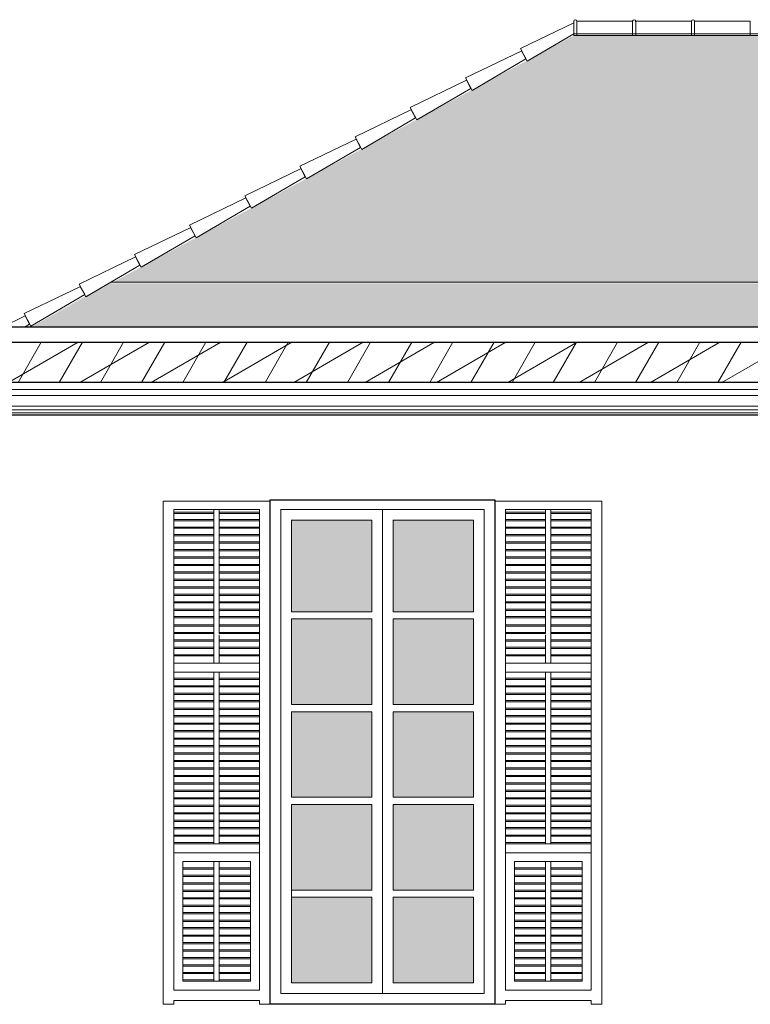
# Model space of a CAD drawing. Units: millimetres. Extents: x -13323 to 15679, y -6503 to 4995.
# Drawn here: x -12376 to -11967, y 4331 to 4883 of the extents above; entities that cross this region are included whole.
import ezdxf

# ---------------------------------------------------------------- set-up
doc = ezdxf.new("R2010")
doc.units = ezdxf.units.MM
doc.linetypes.add('CONTINUA', pattern=[0])
doc.layers.add('Standard', color=7, linetype='CONTINUA', lineweight=15)
pattern_1 = [(0, (-11385.136, 4370.584), (18.75, 18.75), [18.75, -18.75]), (90, (-11385.136, 4370.584), (-18.75, 18.75), [18.75, -18.75])]

msp = doc.modelspace()

# ---------------------------------------------------------------- hatches: boundary and pattern name
at = {"layer": 'Standard', "linetype": 'CONTINUA', "lineweight": 9}
h = msp.add_hatch(dxfattribs=at)
h.set_pattern_fill('RETINO', color=61, scale=18.75, style=0, pattern_type=2)
h.set_pattern_definition(pattern_1)
h.paths.add_polyline_path([(-11561.70874, 4873.9564), (-12065.58346, 4873.9564), (-12370.18185, 4711.05226), (-12325.4227, 4735.63293), (-7394.93991, 4735.63293), (-7381.12105, 4727.56431), (-7380.4297, 4728.71416), (-7350.18075, 4711.05226), (-7380.4297, 4728.71416), (-7381.12105, 4727.56431), (-7394.93991, 4735.63293), (-7411.37, 4745.22622), (-7412.06136, 4744.07637), (-7656.50857, 4873.9564), (-11504.58346, 4873.9564), (-11507.54068, 4837.5721), (-11507.56849, 4825.57727), (-11507.56849, 4750.42982), (-11562.01205, 4750.42982), (-11562.01205, 4825.57727), (-11561.70874, 4837.79285), (-11562.01205, 4873.9564)], flags=0)
at = {"layer": 'Standard', "linetype": 'CONTINUA', "lineweight": 13}
h = msp.add_hatch(dxfattribs=at)
h.set_pattern_fill('RETINO', color=5, scale=18.75, style=0, pattern_type=2)
h.set_pattern_definition(pattern_1)
h.paths.add_polyline_path([(-7394.94325, 4735.11268), (-7394.93991, 4735.63293), (-7356.42667, 4714.69915), (-7350.18075, 4711.05226), (-7350.18409, 4710.53201), (-12370.18519, 4710.53201), (-12325.42604, 4735.11268)], flags=0)
h = msp.add_hatch(dxfattribs=at)
h.set_pattern_fill('TRATTEGGIO_23', color=5, scale=10, style=0, pattern_type=2)
h.set_pattern_definition([(30, (-11422.636, 4333.084), (-10, 17.32051), []), (60, (-11422.636, 4333.084), (-17.32051, 10), [])])
h.paths.add_polyline_path([(-12824.52628, 4702.0046), (-12824.52628, 4684.24144), (-12824.52628, 4679.50319), (-7365.37516, 4679.50319), (-7365.37516, 4684.24144), (-7365.37516, 4702.0046)], flags=0)
at = {"layer": 'Standard', "linetype": 'CONTINUA', "lineweight": 25}
for points in [[(-12178.95139, 4602.26828), (-12223.96221, 4602.26828), (-12223.96221, 4550.98682), (-12178.95139, 4550.98682)], [(-12166.95139, 4602.26828), (-12166.95139, 4550.98682), (-12121.94058, 4550.98682), (-12121.94058, 4602.26828)]]:
    msp.add_hatch(color=255, dxfattribs=at).paths.add_polyline_path(points)
at = {"layer": 'Standard', "linetype": 'CONTINUA', "lineweight": 13}
for points in [[(-12223.96221, 4498.98196), (-12178.95139, 4498.98196), (-12178.95139, 4546.98682), (-12223.96221, 4546.98682)], [(-12166.95139, 4546.98682), (-12166.95139, 4498.98196), (-12121.94058, 4498.98196), (-12121.94058, 4546.98682)], [(-12223.96221, 4446.9771), (-12178.95139, 4446.9771), (-12178.95139, 4494.98196), (-12223.96221, 4494.98196)], [(-12166.95139, 4494.98196), (-12166.95139, 4446.9771), (-12121.94058, 4446.9771), (-12121.94058, 4494.98196)], [(-12223.96221, 4394.97225), (-12178.95139, 4394.97225), (-12178.95139, 4442.9771), (-12223.96221, 4442.9771)], [(-12166.95139, 4442.9771), (-12166.95139, 4394.97225), (-12121.94058, 4394.97225), (-12121.94058, 4442.9771)], [(-12178.95139, 4390.97225), (-12223.96221, 4390.97225), (-12223.96221, 4342.96739), (-12178.95139, 4342.96739)], [(-12166.95139, 4390.97225), (-12166.95139, 4342.96739), (-12121.94058, 4342.96739), (-12121.94058, 4390.97225)]]:
    msp.add_hatch(color=255, dxfattribs=at).paths.add_polyline_path(points)

# ---------------------------------------------------------------- linework, layer by layer
at = {"layer": 'Standard', "color": 42, "linetype": 'CONTINUA', "lineweight": 18}
for p, q in [((-12065.58346, 4881.12331), (-12095.47491, 4866.72432)), ((-12065.58346, 4873.9564), (-12065.58346, 4881.9564)), ((-12063.85403, 4881.80601), (-12063.91637, 4881.92325)), ((-12063.85403, 4881.9564), (-12063.85403, 4873.9564)), ((-12063.85403, 4881.9564), (-12032.58346, 4881.9564)), ((-12032.58346, 4881.9564), (-12032.58346, 4873.9564)), ((-12032.58346, 4873.9564), (-12032.58346, 4881.9564)), ((-12030.85403, 4881.80601), (-12030.91637, 4881.92325)), ((-12030.85403, 4881.9564), (-12030.85403, 4873.9564)), ((-12030.85403, 4881.9564), (-11999.58346, 4881.9564)), ((-11999.58346, 4881.9564), (-11999.58346, 4873.9564)), ((-11999.58346, 4873.9564), (-11999.58346, 4881.9564)), ((-11997.85403, 4881.80601), (-11997.91637, 4881.92325)), ((-11997.85403, 4881.9564), (-11997.85403, 4873.9564)), ((-11997.85403, 4881.9564), (-11966.58346, 4881.9564)), ((-11966.58346, 4881.9564), (-11966.58346, 4873.9564)), ((-11966.58346, 4873.9564), (-11966.58346, 4881.9564)), ((-12091.71913, 4859.66074), (-12065.58346, 4874.92097)), ((-12032.58346, 4873.9564), (-12065.58346, 4873.9564)), ((-11999.58346, 4873.9564), (-12032.58346, 4873.9564)), ((-11966.58346, 4873.9564), (-11999.58346, 4873.9564)), ((-11933.58346, 4873.9564), (-11966.58346, 4873.9564)), ((-12094.79433, 4865.44434), (-12126.41521, 4850.21227)), ((-12095.47491, 4866.72432), (-12091.71913, 4859.66074)), ((-12092.41049, 4860.81059), (-12094.85667, 4865.4112)), ((-12122.65944, 4843.14869), (-12092.41049, 4860.81059)), ((-12125.73463, 4848.93229), (-12157.35551, 4833.70022)), ((-12126.41521, 4850.21227), (-12122.65944, 4843.14869)), ((-12123.35079, 4844.29854), (-12125.79697, 4848.89914)), ((-12153.59974, 4826.63663), (-12123.35079, 4844.29854)), ((-12156.67493, 4832.42024), (-12188.29581, 4817.18816)), ((-12157.35551, 4833.70022), (-12153.59974, 4826.63663)), ((-12154.29109, 4827.78649), (-12156.73727, 4832.38709)), ((-12184.54004, 4810.12458), (-12154.29109, 4827.78649)), ((-12187.61523, 4815.90818), (-12219.23611, 4800.67611)), ((-12188.29581, 4817.18816), (-12184.54004, 4810.12458)), ((-12185.23139, 4811.27443), (-12187.67757, 4815.87504)), ((-12215.48034, 4793.61253), (-12185.23139, 4811.27443)), ((-12218.55554, 4799.39613), (-12250.17641, 4784.16405)), ((-12219.23611, 4800.67611), (-12215.48034, 4793.61253)), ((-12216.17169, 4794.76238), (-12218.61788, 4799.36298)), ((-12246.42064, 4777.10047), (-12216.17169, 4794.76238)), ((-12249.49584, 4782.88408), (-12281.11672, 4767.652)), ((-12250.17641, 4784.16405), (-12246.42064, 4777.10047)), ((-12247.11199, 4778.25032), (-12249.55818, 4782.85093)), ((-12277.36094, 4760.58842), (-12247.11199, 4778.25032)), ((-12280.43614, 4766.37202), (-12312.05702, 4751.13995)), ((-12281.11672, 4767.652), (-12277.36094, 4760.58842)), ((-12278.0523, 4761.73827), (-12280.49848, 4766.33887)), ((-12308.30125, 4744.07637), (-12278.0523, 4761.73827)), ((-12311.37644, 4749.85997), (-12342.99732, 4734.62789)), ((-12312.05702, 4751.13995), (-12308.30125, 4744.07637)), ((-12308.9926, 4745.22622), (-12311.43878, 4749.82682)), ((-12339.24155, 4727.56431), (-12308.9926, 4745.22622)), ((-12342.31674, 4733.34791), (-12373.93762, 4718.11584)), ((-12342.99732, 4734.62789), (-12339.24155, 4727.56431)), ((-12339.9329, 4728.71416), (-12342.37908, 4733.31477)), ((-12370.18185, 4711.05226), (-12339.9329, 4728.71416)), ((-12373.25704, 4716.83586), (-12386.25466, 4710.57479)), ((-12373.93762, 4718.11584), (-12370.18185, 4711.05226)), ((-12370.8732, 4712.20211), (-12373.31938, 4716.80271)), ((-12373.66026, 4710.57479), (-12370.8732, 4712.20211))]:
    msp.add_line(p, q, dxfattribs=at)
at = {"layer": 'Standard', "color": 5, "linetype": 'CONTINUA', "lineweight": 13}
for p, q in [((-12032.58346, 4874.86109), (-12065.58346, 4874.86109)), ((-11999.58346, 4874.86109), (-12032.58346, 4874.86109)), ((-11966.58346, 4874.86109), (-11999.58346, 4874.86109)), ((-11933.58346, 4874.86109), (-11966.58346, 4874.86109)), ((-7361.50499, 4675.60666), (-12831.90522, 4675.60666)), ((-7363.80222, 4672.17548), (-12829.54596, 4672.17548)), ((-7363.80453, 4666.29296), (-12829.54596, 4666.29296)), ((-7365.37516, 4664.10578), (-12827.97302, 4664.10578)), ((-7367.55697, 4662.53294), (-12824.97209, 4662.53294)), ((-12295.96221, 4541.7106), (-12295.96221, 4612.87349)), ((-12295.96221, 4612.87349), (-12235.96221, 4612.87349)), ((-12289.96221, 4608.24212), (-12289.96221, 4338.96739)), ((-12241.79674, 4608.24212), (-12289.96221, 4608.24212)), ((-12267.46404, 4608.24212), (-12267.46404, 4538.11927)), ((-12264.46404, 4608.24212), (-12264.46404, 4538.81927)), ((-12241.96221, 4338.96739), (-12241.96221, 4608.24212)), ((-12230.10323, 4608.26828), (-12115.94058, 4608.26828)), ((-12229.96221, 4336.96739), (-12229.96221, 4608.26828)), ((-12173.09241, 4608.26828), (-12173.09241, 4608.26828)), ((-12172.95139, 4608.26828), (-12172.95139, 4336.96739)), ((-12115.94058, 4608.26828), (-12115.94058, 4336.96739)), ((-12049.94058, 4612.87349), (-12109.94058, 4612.87349)), ((-12104.10605, 4608.24212), (-12055.94058, 4608.24212)), ((-12103.94058, 4338.96739), (-12103.94058, 4608.24212)), ((-12081.43874, 4608.24212), (-12081.43874, 4538.81927)), ((-12078.43874, 4608.24212), (-12078.43874, 4538.11927)), ((-12055.94058, 4608.24212), (-12055.94058, 4338.96739)), ((-12049.94058, 4541.7106), (-12049.94058, 4612.87349)), ((-12289.8004, 4606.84538), (-12267.29857, 4606.84538)), ((-12289.8004, 4606.14538), (-12267.29857, 4606.14538)), ((-12289.8004, 4602.66011), (-12267.29857, 4602.66011)), ((-12241.79674, 4606.84538), (-12264.29857, 4606.84538)), ((-12241.79674, 4606.14538), (-12264.29857, 4606.14538)), ((-12241.79674, 4602.66011), (-12264.29857, 4602.66011)), ((-12104.10605, 4606.84538), (-12081.60422, 4606.84538)), ((-12104.10605, 4606.14538), (-12081.60422, 4606.14538)), ((-12104.10605, 4602.66011), (-12081.60422, 4602.66011)), ((-12056.10238, 4606.84538), (-12078.60422, 4606.84538)), ((-12056.10238, 4606.14538), (-12078.60422, 4606.14538)), ((-12056.10238, 4602.66011), (-12078.60422, 4602.66011)), ((-12295.79674, 4597.1809), (-12295.79674, 4597.1809)), ((-12289.8004, 4601.96011), (-12267.29857, 4601.96011)), ((-12289.8004, 4598.47484), (-12267.29857, 4598.47484)), ((-12289.8004, 4597.77484), (-12267.29857, 4597.77484)), ((-12241.79674, 4601.96011), (-12264.29857, 4601.96011)), ((-12241.79674, 4598.47484), (-12264.29857, 4598.47484)), ((-12241.79674, 4597.77484), (-12264.29857, 4597.77484)), ((-12224.10323, 4602.26828), (-12178.95139, 4602.26828)), ((-12223.96221, 4550.98682), (-12223.96221, 4602.26828)), ((-12178.95139, 4602.26828), (-12178.95139, 4550.98682)), ((-12178.95139, 4602.26828), (-12178.95139, 4550.98682)), ((-12167.09241, 4602.26828), (-12121.94058, 4602.26828)), ((-12166.95139, 4602.26828), (-12166.95139, 4550.98682)), ((-12166.95139, 4602.26828), (-12166.95139, 4550.98682)), ((-12121.94058, 4602.26828), (-12121.94058, 4550.98682)), ((-12104.10605, 4601.96011), (-12081.60422, 4601.96011)), ((-12104.10605, 4598.47484), (-12081.60422, 4598.47484)), ((-12104.10605, 4597.77484), (-12081.60422, 4597.77484)), ((-12056.10238, 4601.96011), (-12078.60422, 4601.96011)), ((-12056.10238, 4598.47484), (-12078.60422, 4598.47484)), ((-12056.10238, 4597.77484), (-12078.60422, 4597.77484)), ((-12050.10605, 4597.1809), (-12050.10605, 4597.1809)), ((-12289.8004, 4594.28957), (-12267.29857, 4594.28957)), ((-12289.8004, 4593.58957), (-12267.29857, 4593.58957)), ((-12241.79674, 4594.28957), (-12264.29857, 4594.28957)), ((-12241.79674, 4593.58957), (-12264.29857, 4593.58957)), ((-12104.10605, 4594.28957), (-12081.60422, 4594.28957)), ((-12104.10605, 4593.58957), (-12081.60422, 4593.58957)), ((-12056.10238, 4594.28957), (-12078.60422, 4594.28957)), ((-12056.10238, 4593.58957), (-12078.60422, 4593.58957)), ((-12289.8004, 4590.1043), (-12267.29857, 4590.1043)), ((-12289.8004, 4589.4043), (-12267.29857, 4589.4043)), ((-12289.8004, 4585.91903), (-12267.29857, 4585.91903)), ((-12241.79674, 4590.1043), (-12264.29857, 4590.1043)), ((-12241.79674, 4589.4043), (-12264.29857, 4589.4043)), ((-12241.79674, 4585.91903), (-12264.29857, 4585.91903)), ((-12104.10605, 4590.1043), (-12081.60422, 4590.1043)), ((-12104.10605, 4589.4043), (-12081.60422, 4589.4043)), ((-12104.10605, 4585.91903), (-12081.60422, 4585.91903)), ((-12056.10238, 4590.1043), (-12078.60422, 4590.1043)), ((-12056.10238, 4589.4043), (-12078.60422, 4589.4043)), ((-12056.10238, 4585.91903), (-12078.60422, 4585.91903)), ((-12289.8004, 4585.21903), (-12267.29857, 4585.21903)), ((-12289.8004, 4581.73376), (-12267.29857, 4581.73376)), ((-12289.8004, 4581.03376), (-12267.29857, 4581.03376)), ((-12241.79674, 4585.21903), (-12264.29857, 4585.21903)), ((-12241.79674, 4581.73376), (-12264.29857, 4581.73376)), ((-12241.79674, 4581.03376), (-12264.29857, 4581.03376)), ((-12104.10605, 4585.21903), (-12081.60422, 4585.21903)), ((-12104.10605, 4581.73376), (-12081.60422, 4581.73376)), ((-12104.10605, 4581.03376), (-12081.60422, 4581.03376)), ((-12056.10238, 4585.21903), (-12078.60422, 4585.21903)), ((-12056.10238, 4581.73376), (-12078.60422, 4581.73376)), ((-12056.10238, 4581.03376), (-12078.60422, 4581.03376)), ((-12289.8004, 4577.54848), (-12267.29857, 4577.54848)), ((-12289.8004, 4576.84848), (-12267.29857, 4576.84848)), ((-12241.79674, 4577.54848), (-12264.29857, 4577.54848)), ((-12241.79674, 4576.84848), (-12264.29857, 4576.84848)), ((-12104.10605, 4577.54848), (-12081.60422, 4577.54848)), ((-12104.10605, 4576.84848), (-12081.60422, 4576.84848)), ((-12056.10238, 4577.54848), (-12078.60422, 4577.54848)), ((-12056.10238, 4576.84848), (-12078.60422, 4576.84848)), ((-12289.8004, 4573.36321), (-12267.29857, 4573.36321)), ((-12289.8004, 4572.66321), (-12267.29857, 4572.66321)), ((-12241.79674, 4573.36321), (-12264.29857, 4573.36321)), ((-12241.79674, 4572.66321), (-12264.29857, 4572.66321)), ((-12104.10605, 4573.36321), (-12081.60422, 4573.36321)), ((-12104.10605, 4572.66321), (-12081.60422, 4572.66321)), ((-12056.10238, 4573.36321), (-12078.60422, 4573.36321)), ((-12056.10238, 4572.66321), (-12078.60422, 4572.66321)), ((-12289.8004, 4569.17794), (-12267.29857, 4569.17794)), ((-12289.8004, 4568.47794), (-12267.29857, 4568.47794)), ((-12289.8004, 4564.99267), (-12267.29857, 4564.99267)), ((-12289.8004, 4564.29267), (-12267.29857, 4564.29267)), ((-12241.79674, 4569.17794), (-12264.29857, 4569.17794)), ((-12241.79674, 4568.47794), (-12264.29857, 4568.47794)), ((-12241.79674, 4564.99267), (-12264.29857, 4564.99267)), ((-12241.79674, 4564.29267), (-12264.29857, 4564.29267)), ((-12104.10605, 4569.17794), (-12081.60422, 4569.17794)), ((-12104.10605, 4568.47794), (-12081.60422, 4568.47794)), ((-12104.10605, 4564.99267), (-12081.60422, 4564.99267)), ((-12104.10605, 4564.29267), (-12081.60422, 4564.29267)), ((-12056.10238, 4569.17794), (-12078.60422, 4569.17794)), ((-12056.10238, 4568.47794), (-12078.60422, 4568.47794)), ((-12056.10238, 4564.99267), (-12078.60422, 4564.99267)), ((-12056.10238, 4564.29267), (-12078.60422, 4564.29267)), ((-12289.8004, 4560.8074), (-12267.29857, 4560.8074)), ((-12289.8004, 4560.1074), (-12267.29857, 4560.1074)), ((-12241.79674, 4560.8074), (-12264.29857, 4560.8074)), ((-12241.79674, 4560.1074), (-12264.29857, 4560.1074)), ((-12104.10605, 4560.8074), (-12081.60422, 4560.8074)), ((-12104.10605, 4560.1074), (-12081.60422, 4560.1074)), ((-12056.10238, 4560.8074), (-12078.60422, 4560.8074)), ((-12056.10238, 4560.1074), (-12078.60422, 4560.1074)), ((-12289.8004, 4556.62213), (-12267.29857, 4556.62213)), ((-12289.8004, 4555.92213), (-12267.29857, 4555.92213)), ((-12241.79674, 4556.62213), (-12264.29857, 4556.62213)), ((-12241.79674, 4555.92213), (-12264.29857, 4555.92213)), ((-12104.10605, 4556.62213), (-12081.60422, 4556.62213)), ((-12104.10605, 4555.92213), (-12081.60422, 4555.92213)), ((-12056.10238, 4556.62213), (-12078.60422, 4556.62213)), ((-12056.10238, 4555.92213), (-12078.60422, 4555.92213)), ((-12289.8004, 4552.43686), (-12267.29857, 4552.43686)), ((-12289.8004, 4551.73686), (-12267.29857, 4551.73686)), ((-12289.8004, 4548.25159), (-12267.29857, 4548.25159)), ((-12289.8004, 4547.55159), (-12267.29857, 4547.55159)), ((-12241.79674, 4552.43686), (-12264.29857, 4552.43686)), ((-12241.79674, 4551.73686), (-12264.29857, 4551.73686)), ((-12241.79674, 4548.25159), (-12264.29857, 4548.25159)), ((-12241.79674, 4547.55159), (-12264.29857, 4547.55159)), ((-12223.96221, 4550.98682), (-12178.95139, 4550.98682)), ((-12121.94058, 4550.98682), (-12166.95139, 4550.98682)), ((-12104.10605, 4552.43686), (-12081.60422, 4552.43686)), ((-12104.10605, 4551.73686), (-12081.60422, 4551.73686)), ((-12104.10605, 4548.25159), (-12081.60422, 4548.25159)), ((-12104.10605, 4547.55159), (-12081.60422, 4547.55159)), ((-12056.10238, 4552.43686), (-12078.60422, 4552.43686)), ((-12056.10238, 4551.73686), (-12078.60422, 4551.73686)), ((-12056.10238, 4548.25159), (-12078.60422, 4548.25159)), ((-12056.10238, 4547.55159), (-12078.60422, 4547.55159)), ((-12289.96221, 4543.63084), (-12267.46038, 4543.63084)), ((-12289.96221, 4542.93084), (-12267.46038, 4542.93084)), ((-12241.96221, 4543.63084), (-12264.46404, 4543.63084)), ((-12241.96221, 4542.93084), (-12264.46404, 4542.93084)), ((-12223.96221, 4498.98196), (-12223.96221, 4546.98682)), ((-12178.95139, 4546.98682), (-12223.96221, 4546.98682)), ((-12178.95139, 4546.98682), (-12178.95139, 4498.98196)), ((-12178.95139, 4546.98682), (-12178.95139, 4498.98196)), ((-12166.95139, 4546.98682), (-12166.95139, 4498.98196)), ((-12166.95139, 4546.98682), (-12166.95139, 4498.98196)), ((-12121.94058, 4546.98682), (-12166.95139, 4546.98682)), ((-12121.94058, 4546.98682), (-12121.94058, 4498.98196)), ((-12103.94058, 4543.63084), (-12081.43874, 4543.63084)), ((-12103.94058, 4542.93084), (-12081.43874, 4542.93084)), ((-12055.94058, 4543.63084), (-12078.44241, 4543.63084)), ((-12055.94058, 4542.93084), (-12078.44241, 4542.93084)), ((-12295.96221, 4541.7106), (-12295.96221, 4330.96739)), ((-12289.96221, 4539.44557), (-12267.46038, 4539.44557)), ((-12289.96221, 4538.74557), (-12267.46038, 4538.74557)), ((-12267.46404, 4538.11927), (-12267.46404, 4522.07819)), ((-12241.96221, 4539.44557), (-12264.46404, 4539.44557)), ((-12241.96221, 4538.74557), (-12264.46404, 4538.74557)), ((-12264.46404, 4538.11927), (-12264.46404, 4522.07819)), ((-12103.94058, 4539.44557), (-12081.43874, 4539.44557)), ((-12103.94058, 4538.74557), (-12081.43874, 4538.74557)), ((-12081.43874, 4538.11927), (-12081.43874, 4522.07819)), ((-12055.94058, 4539.44557), (-12078.44241, 4539.44557)), ((-12055.94058, 4538.74557), (-12078.44241, 4538.74557)), ((-12078.43874, 4538.11927), (-12078.43874, 4522.07819)), ((-12049.94058, 4541.7106), (-12049.94058, 4330.96739)), ((-12289.96221, 4535.2603), (-12267.46038, 4535.2603)), ((-12289.96221, 4534.5603), (-12267.46038, 4534.5603)), ((-12289.96221, 4531.07503), (-12267.46038, 4531.07503)), ((-12241.96221, 4535.2603), (-12264.46404, 4535.2603)), ((-12241.96221, 4534.5603), (-12264.46404, 4534.5603)), ((-12241.96221, 4531.07503), (-12264.46404, 4531.07503)), ((-12103.94058, 4535.2603), (-12081.43874, 4535.2603)), ((-12103.94058, 4534.5603), (-12081.43874, 4534.5603)), ((-12103.94058, 4531.07503), (-12081.43874, 4531.07503)), ((-12055.94058, 4535.2603), (-12078.44241, 4535.2603)), ((-12055.94058, 4534.5603), (-12078.44241, 4534.5603)), ((-12055.94058, 4531.07503), (-12078.44241, 4531.07503)), ((-12289.96221, 4530.37503), (-12267.46038, 4530.37503)), ((-12289.96221, 4526.88976), (-12267.46038, 4526.88976)), ((-12289.96221, 4526.18976), (-12267.46038, 4526.18976)), ((-12241.96221, 4530.37503), (-12264.46404, 4530.37503)), ((-12241.96221, 4526.88976), (-12264.46404, 4526.88976)), ((-12241.96221, 4526.18976), (-12264.46404, 4526.18976)), ((-12103.94058, 4530.37503), (-12081.43874, 4530.37503)), ((-12103.94058, 4526.88976), (-12081.43874, 4526.88976)), ((-12103.94058, 4526.18976), (-12081.43874, 4526.18976)), ((-12055.94058, 4530.37503), (-12078.44241, 4530.37503)), ((-12055.94058, 4526.88976), (-12078.44241, 4526.88976)), ((-12055.94058, 4526.18976), (-12078.44241, 4526.18976)), ((-12289.96221, 4522.07819), (-12267.46038, 4522.07819)), ((-12241.96221, 4522.07819), (-12267.46404, 4522.07819)), ((-12103.94058, 4522.07819), (-12078.43874, 4522.07819)), ((-12055.94058, 4522.07819), (-12078.44241, 4522.07819)), ((-12289.96221, 4517.19292), (-12264.46404, 4517.19292)), ((-12267.46404, 4517.19292), (-12267.46404, 4420.93171)), ((-12241.96221, 4517.19292), (-12264.46404, 4517.19292)), ((-12264.46404, 4517.19292), (-12264.46404, 4420.93171)), ((-12103.94058, 4517.19292), (-12081.43874, 4517.19292)), ((-12055.94058, 4517.19292), (-12081.43874, 4517.19292)), ((-12081.43874, 4517.19292), (-12081.43874, 4420.93171)), ((-12078.43874, 4517.19292), (-12078.43874, 4420.93171)), ((-12289.96221, 4513.70765), (-12267.46038, 4513.70765)), ((-12289.96221, 4513.00765), (-12267.46038, 4513.00765)), ((-12289.96221, 4509.52238), (-12267.46038, 4509.52238)), ((-12289.96221, 4508.82238), (-12267.46038, 4508.82238)), ((-12241.96221, 4513.70765), (-12264.46404, 4513.70765)), ((-12241.96221, 4513.00765), (-12264.46404, 4513.00765)), ((-12241.96221, 4509.52238), (-12264.46404, 4509.52238)), ((-12241.96221, 4508.82238), (-12264.46404, 4508.82238)), ((-12103.94058, 4513.70765), (-12081.43874, 4513.70765)), ((-12103.94058, 4513.00765), (-12081.43874, 4513.00765)), ((-12103.94058, 4509.52238), (-12081.43874, 4509.52238)), ((-12103.94058, 4508.82238), (-12081.43874, 4508.82238)), ((-12055.94058, 4513.70765), (-12078.44241, 4513.70765)), ((-12055.94058, 4513.00765), (-12078.44241, 4513.00765)), ((-12055.94058, 4509.52238), (-12078.44241, 4509.52238)), ((-12055.94058, 4508.82238), (-12078.44241, 4508.82238)), ((-12289.96221, 4505.33711), (-12267.46038, 4505.33711)), ((-12289.96221, 4504.63711), (-12267.46038, 4504.63711)), ((-12241.96221, 4505.33711), (-12264.46404, 4505.33711)), ((-12241.96221, 4504.63711), (-12264.46404, 4504.63711)), ((-12103.94058, 4505.33711), (-12081.43874, 4505.33711)), ((-12103.94058, 4504.63711), (-12081.43874, 4504.63711)), ((-12055.94058, 4505.33711), (-12078.44241, 4505.33711)), ((-12055.94058, 4504.63711), (-12078.44241, 4504.63711)), ((-12289.96221, 4501.15184), (-12267.46038, 4501.15184)), ((-12289.96221, 4500.45184), (-12267.46038, 4500.45184)), ((-12241.96221, 4501.15184), (-12264.46404, 4501.15184)), ((-12241.96221, 4500.45184), (-12264.46404, 4500.45184)), ((-12223.96221, 4498.98196), (-12178.95139, 4498.98196)), ((-12121.94058, 4498.98196), (-12166.95139, 4498.98196)), ((-12103.94058, 4501.15184), (-12081.43874, 4501.15184)), ((-12103.94058, 4500.45184), (-12081.43874, 4500.45184)), ((-12055.94058, 4501.15184), (-12078.44241, 4501.15184)), ((-12055.94058, 4500.45184), (-12078.44241, 4500.45184)), ((-12289.96221, 4496.96657), (-12267.46038, 4496.96657)), ((-12289.96221, 4496.26657), (-12267.46038, 4496.26657)), ((-12289.96221, 4492.7813), (-12267.46038, 4492.7813)), ((-12241.96221, 4496.96657), (-12264.46404, 4496.96657)), ((-12241.96221, 4496.26657), (-12264.46404, 4496.26657)), ((-12241.96221, 4492.7813), (-12264.46404, 4492.7813)), ((-12223.96221, 4494.98196), (-12178.95139, 4494.98196)), ((-12223.96221, 4446.9771), (-12223.96221, 4494.98196)), ((-12178.95139, 4494.98196), (-12178.95139, 4446.9771)), ((-12178.95139, 4494.98196), (-12178.95139, 4446.9771)), ((-12121.94058, 4494.98196), (-12166.95139, 4494.98196)), ((-12166.95139, 4494.98196), (-12166.95139, 4446.9771)), ((-12166.95139, 4494.98196), (-12166.95139, 4446.9771)), ((-12121.94058, 4494.98196), (-12121.94058, 4446.9771)), ((-12103.94058, 4496.96657), (-12081.43874, 4496.96657)), ((-12103.94058, 4496.26657), (-12081.43874, 4496.26657)), ((-12103.94058, 4492.7813), (-12081.43874, 4492.7813)), ((-12055.94058, 4496.96657), (-12078.44241, 4496.96657)), ((-12055.94058, 4496.26657), (-12078.44241, 4496.26657)), ((-12055.94058, 4492.7813), (-12078.44241, 4492.7813)), ((-12289.96221, 4492.0813), (-12267.46038, 4492.0813)), ((-12289.96221, 4488.59603), (-12267.46038, 4488.59603)), ((-12289.96221, 4487.89603), (-12267.46038, 4487.89603)), ((-12241.96221, 4492.0813), (-12264.46404, 4492.0813)), ((-12241.96221, 4488.59603), (-12264.46404, 4488.59603)), ((-12241.96221, 4487.89603), (-12264.46404, 4487.89603)), ((-12103.94058, 4492.0813), (-12081.43874, 4492.0813)), ((-12103.94058, 4488.59603), (-12081.43874, 4488.59603)), ((-12103.94058, 4487.89603), (-12081.43874, 4487.89603)), ((-12055.94058, 4492.0813), (-12078.44241, 4492.0813)), ((-12055.94058, 4488.59603), (-12078.44241, 4488.59603)), ((-12055.94058, 4487.89603), (-12078.44241, 4487.89603)), ((-12289.96588, 4484.41076), (-12267.46404, 4484.41076)), ((-12289.96588, 4483.71076), (-12267.46404, 4483.71076)), ((-12241.96221, 4484.41076), (-12264.46404, 4484.41076)), ((-12241.96221, 4483.71076), (-12264.46404, 4483.71076)), ((-12103.94058, 4484.41076), (-12081.43874, 4484.41076)), ((-12103.94058, 4483.71076), (-12081.43874, 4483.71076)), ((-12055.93691, 4484.41076), (-12078.43874, 4484.41076)), ((-12055.93691, 4483.71076), (-12078.43874, 4483.71076)), ((-12289.96588, 4480.22549), (-12267.46404, 4480.22549)), ((-12289.96588, 4479.52549), (-12267.46404, 4479.52549)), ((-12289.96588, 4476.04022), (-12267.46404, 4476.04022)), ((-12241.96221, 4480.22549), (-12264.46404, 4480.22549)), ((-12241.96221, 4479.52549), (-12264.46404, 4479.52549)), ((-12241.96221, 4476.04022), (-12264.46404, 4476.04022)), ((-12103.94058, 4480.22549), (-12081.43874, 4480.22549)), ((-12103.94058, 4479.52549), (-12081.43874, 4479.52549)), ((-12103.94058, 4476.04022), (-12081.43874, 4476.04022)), ((-12055.93691, 4480.22549), (-12078.43874, 4480.22549)), ((-12055.93691, 4479.52549), (-12078.43874, 4479.52549)), ((-12055.93691, 4476.04022), (-12078.43874, 4476.04022)), ((-12289.96588, 4475.34022), (-12267.46404, 4475.34022)), ((-12289.96588, 4471.85495), (-12267.46404, 4471.85495)), ((-12289.96588, 4471.15495), (-12267.46404, 4471.15495)), ((-12241.96221, 4475.34022), (-12264.46404, 4475.34022)), ((-12241.96221, 4471.85495), (-12264.46404, 4471.85495)), ((-12241.96221, 4471.15495), (-12264.46404, 4471.15495)), ((-12103.94058, 4475.34022), (-12081.43874, 4475.34022)), ((-12103.94058, 4471.85495), (-12081.43874, 4471.85495)), ((-12103.94058, 4471.15495), (-12081.43874, 4471.15495)), ((-12055.93691, 4475.34022), (-12078.43874, 4475.34022)), ((-12055.93691, 4471.85495), (-12078.43874, 4471.85495)), ((-12055.93691, 4471.15495), (-12078.43874, 4471.15495)), ((-12289.96588, 4467.66968), (-12267.46404, 4467.66968)), ((-12289.96588, 4466.96968), (-12267.46404, 4466.96968)), ((-12241.96221, 4467.66968), (-12264.46404, 4467.66968)), ((-12241.96221, 4466.96968), (-12264.46404, 4466.96968)), ((-12103.94058, 4467.66968), (-12081.43874, 4467.66968)), ((-12103.94058, 4466.96968), (-12081.43874, 4466.96968)), ((-12055.93691, 4467.66968), (-12078.43874, 4467.66968)), ((-12055.93691, 4466.96968), (-12078.43874, 4466.96968)), ((-12289.96588, 4463.48441), (-12267.46404, 4463.48441)), ((-12289.96588, 4462.78441), (-12267.46404, 4462.78441)), ((-12289.96588, 4459.29914), (-12267.46404, 4459.29914)), ((-12241.96221, 4463.48441), (-12264.46404, 4463.48441)), ((-12241.96221, 4462.78441), (-12264.46404, 4462.78441)), ((-12241.96221, 4459.29914), (-12264.46404, 4459.29914)), ((-12103.94058, 4463.48441), (-12081.43874, 4463.48441)), ((-12103.94058, 4462.78441), (-12081.43874, 4462.78441)), ((-12103.94058, 4459.29914), (-12081.43874, 4459.29914)), ((-12055.93691, 4463.48441), (-12078.43874, 4463.48441)), ((-12055.93691, 4462.78441), (-12078.43874, 4462.78441)), ((-12055.93691, 4459.29914), (-12078.43874, 4459.29914)), ((-12289.96588, 4458.59914), (-12267.46404, 4458.59914)), ((-12289.96588, 4455.11387), (-12267.46404, 4455.11387)), ((-12289.96588, 4454.41387), (-12267.46404, 4454.41387)), ((-12241.96221, 4458.59914), (-12264.46404, 4458.59914)), ((-12241.96221, 4455.11387), (-12264.46404, 4455.11387)), ((-12241.96221, 4454.41387), (-12264.46404, 4454.41387)), ((-12103.94058, 4458.59914), (-12081.43874, 4458.59914)), ((-12103.94058, 4455.11387), (-12081.43874, 4455.11387)), ((-12103.94058, 4454.41387), (-12081.43874, 4454.41387)), ((-12055.93691, 4458.59914), (-12078.43874, 4458.59914)), ((-12055.93691, 4455.11387), (-12078.43874, 4455.11387)), ((-12055.93691, 4454.41387), (-12078.43874, 4454.41387)), ((-12289.96588, 4450.9286), (-12267.46404, 4450.9286)), ((-12289.96588, 4450.2286), (-12267.46404, 4450.2286)), ((-12241.96221, 4450.9286), (-12264.46404, 4450.9286)), ((-12241.96221, 4450.2286), (-12264.46404, 4450.2286)), ((-12103.94058, 4450.9286), (-12081.43874, 4450.9286)), ((-12103.94058, 4450.2286), (-12081.43874, 4450.2286)), ((-12055.93691, 4450.9286), (-12078.43874, 4450.9286)), ((-12055.93691, 4450.2286), (-12078.43874, 4450.2286)), ((-12289.96588, 4446.74333), (-12267.46404, 4446.74333)), ((-12289.96588, 4446.04333), (-12267.46404, 4446.04333)), ((-12289.96588, 4442.55806), (-12267.46404, 4442.55806)), ((-12241.96221, 4446.74333), (-12264.46404, 4446.74333)), ((-12241.96221, 4446.04333), (-12264.46404, 4446.04333)), ((-12241.96221, 4442.55806), (-12264.46404, 4442.55806)), ((-12223.96221, 4446.9771), (-12178.95139, 4446.9771)), ((-12223.96221, 4442.9771), (-12178.95139, 4442.9771)), ((-12223.96221, 4342.96739), (-12223.96221, 4442.9771)), ((-12178.95139, 4442.9771), (-12178.95139, 4394.97225)), ((-12178.95139, 4442.9771), (-12178.95139, 4394.97225)), ((-12121.94058, 4446.9771), (-12166.95139, 4446.9771)), ((-12121.94058, 4442.9771), (-12166.95139, 4442.9771)), ((-12166.95139, 4442.9771), (-12166.95139, 4394.97225)), ((-12166.95139, 4442.9771), (-12166.95139, 4394.97225)), ((-12121.94058, 4442.9771), (-12121.94058, 4394.97225)), ((-12103.94058, 4446.74333), (-12081.43874, 4446.74333)), ((-12103.94058, 4446.04333), (-12081.43874, 4446.04333)), ((-12103.94058, 4442.55806), (-12081.43874, 4442.55806)), ((-12055.93691, 4446.74333), (-12078.43874, 4446.74333)), ((-12055.93691, 4446.04333), (-12078.43874, 4446.04333)), ((-12055.93691, 4442.55806), (-12078.43874, 4442.55806)), ((-12289.96588, 4441.85806), (-12267.46404, 4441.85806)), ((-12289.96588, 4438.37279), (-12267.46404, 4438.37279)), ((-12289.96588, 4437.67279), (-12267.46404, 4437.67279)), ((-12241.96221, 4441.85806), (-12264.46404, 4441.85806)), ((-12241.96221, 4438.37279), (-12264.46404, 4438.37279)), ((-12241.96221, 4437.67279), (-12264.46404, 4437.67279)), ((-12103.94058, 4441.85806), (-12081.43874, 4441.85806)), ((-12103.94058, 4438.37279), (-12081.43874, 4438.37279)), ((-12103.94058, 4437.67279), (-12081.43874, 4437.67279)), ((-12055.93691, 4441.85806), (-12078.43874, 4441.85806)), ((-12055.93691, 4438.37279), (-12078.43874, 4438.37279)), ((-12055.93691, 4437.67279), (-12078.43874, 4437.67279)), ((-12289.96588, 4434.18752), (-12267.46404, 4434.18752)), ((-12289.96588, 4433.48752), (-12267.46404, 4433.48752)), ((-12241.96221, 4434.18752), (-12264.46404, 4434.18752)), ((-12241.96221, 4433.48752), (-12264.46404, 4433.48752)), ((-12103.94058, 4434.18752), (-12081.43874, 4434.18752)), ((-12103.94058, 4433.48752), (-12081.43874, 4433.48752)), ((-12055.93691, 4434.18752), (-12078.43874, 4434.18752)), ((-12055.93691, 4433.48752), (-12078.43874, 4433.48752)), ((-12289.96588, 4430.00225), (-12267.46404, 4430.00225)), ((-12289.96588, 4429.30225), (-12267.46404, 4429.30225)), ((-12241.96221, 4430.00225), (-12264.46404, 4430.00225)), ((-12241.96221, 4429.30225), (-12264.46404, 4429.30225)), ((-12103.94058, 4430.00225), (-12081.43874, 4430.00225)), ((-12103.94058, 4429.30225), (-12081.43874, 4429.30225)), ((-12055.93691, 4430.00225), (-12078.43874, 4430.00225)), ((-12055.93691, 4429.30225), (-12078.43874, 4429.30225)), ((-12289.96588, 4425.81698), (-12267.46404, 4425.81698)), ((-12289.96588, 4425.11698), (-12267.46404, 4425.11698)), ((-12289.96588, 4421.63171), (-12267.46404, 4421.63171)), ((-12241.96221, 4420.93171), (-12289.96221, 4420.93171)), ((-12241.96221, 4425.81698), (-12264.46404, 4425.81698)), ((-12241.96221, 4425.11698), (-12264.46404, 4425.11698)), ((-12241.96221, 4421.63171), (-12264.46404, 4421.63171)), ((-12103.94058, 4425.81698), (-12081.43874, 4425.81698)), ((-12103.94058, 4425.11698), (-12081.43874, 4425.11698)), ((-12103.94058, 4421.63171), (-12081.43874, 4421.63171)), ((-12103.94058, 4420.93171), (-12055.94058, 4420.93171)), ((-12055.93691, 4425.81698), (-12078.43874, 4425.81698)), ((-12055.93691, 4425.11698), (-12078.43874, 4425.11698)), ((-12055.93691, 4421.63171), (-12078.43874, 4421.63171)), ((-12241.96221, 4415.93171), (-12289.96221, 4415.93171)), ((-12103.94058, 4415.93171), (-12055.94058, 4415.93171)), ((-12246.96221, 4410.93171), (-12284.96221, 4410.93171)), ((-12284.96221, 4410.93171), (-12284.96221, 4343.96739)), ((-12267.46221, 4410.93171), (-12267.46221, 4343.96739)), ((-12264.46221, 4410.93171), (-12264.46221, 4410.93171)), ((-12264.46221, 4410.93171), (-12264.46221, 4343.96739)), ((-12246.96221, 4343.96739), (-12246.96221, 4410.93171)), ((-12098.94058, 4410.93171), (-12060.94058, 4410.93171)), ((-12098.94058, 4343.96739), (-12098.94058, 4410.93171)), ((-12081.44058, 4410.93171), (-12081.44058, 4410.93171)), ((-12081.44058, 4410.93171), (-12081.44058, 4343.96739)), ((-12078.44058, 4410.93171), (-12078.44058, 4343.96739)), ((-12060.94058, 4410.93171), (-12060.94058, 4343.96739)), ((-12284.96221, 4407.44644), (-12267.46221, 4407.44644)), ((-12284.96221, 4406.74644), (-12267.46221, 4406.74644)), ((-12246.96221, 4407.44644), (-12264.46221, 4407.44644)), ((-12246.96221, 4406.74644), (-12264.46221, 4406.74644)), ((-12098.94058, 4407.44644), (-12081.44058, 4407.44644)), ((-12098.94058, 4406.74644), (-12081.44058, 4406.74644)), ((-12060.94058, 4407.44644), (-12078.44058, 4407.44644)), ((-12060.94058, 4406.74644), (-12078.44058, 4406.74644)), ((-12284.96221, 4403.26117), (-12267.46221, 4403.26117)), ((-12284.96221, 4402.56117), (-12267.46221, 4402.56117)), ((-12284.96221, 4399.0759), (-12267.46221, 4399.0759)), ((-12284.96221, 4398.3759), (-12267.46221, 4398.3759)), ((-12246.96221, 4403.26117), (-12264.46221, 4403.26117)), ((-12246.96221, 4402.56117), (-12264.46221, 4402.56117)), ((-12246.96221, 4399.0759), (-12264.46221, 4399.0759)), ((-12246.96221, 4398.3759), (-12264.46221, 4398.3759)), ((-12098.94058, 4403.26117), (-12081.44058, 4403.26117)), ((-12098.94058, 4402.56117), (-12081.44058, 4402.56117)), ((-12098.94058, 4399.0759), (-12081.44058, 4399.0759)), ((-12098.94058, 4398.3759), (-12081.44058, 4398.3759)), ((-12060.94058, 4403.26117), (-12078.44058, 4403.26117)), ((-12060.94058, 4402.56117), (-12078.44058, 4402.56117)), ((-12060.94058, 4399.0759), (-12078.44058, 4399.0759)), ((-12060.94058, 4398.3759), (-12078.44058, 4398.3759)), ((-12284.96221, 4394.89063), (-12267.46221, 4394.89063)), ((-12284.96221, 4394.19063), (-12267.46221, 4394.19063)), ((-12246.96221, 4394.89063), (-12264.46221, 4394.89063)), ((-12246.96221, 4394.19063), (-12264.46221, 4394.19063)), ((-12223.96221, 4394.97225), (-12178.95139, 4394.97225)), ((-12121.94058, 4394.97225), (-12166.95139, 4394.97225)), ((-12098.94058, 4394.89063), (-12081.44058, 4394.89063)), ((-12098.94058, 4394.19063), (-12081.44058, 4394.19063)), ((-12060.94058, 4394.89063), (-12078.44058, 4394.89063)), ((-12060.94058, 4394.19063), (-12078.44058, 4394.19063)), ((-12284.96221, 4390.70536), (-12267.46221, 4390.70536)), ((-12284.96221, 4390.00536), (-12267.46221, 4390.00536)), ((-12246.96221, 4390.70536), (-12264.46221, 4390.70536)), ((-12246.96221, 4390.00536), (-12264.46221, 4390.00536)), ((-12223.96221, 4390.97225), (-12178.95139, 4390.97225)), ((-12178.95139, 4390.97225), (-12178.95139, 4342.96739)), ((-12178.95139, 4390.97225), (-12178.95139, 4342.96739)), ((-12121.94058, 4390.97225), (-12166.95139, 4390.97225)), ((-12166.95139, 4390.97225), (-12166.95139, 4342.96739)), ((-12166.95139, 4390.97225), (-12166.95139, 4342.96739)), ((-12121.94058, 4390.97225), (-12121.94058, 4342.96739)), ((-12098.94058, 4390.70536), (-12081.44058, 4390.70536)), ((-12098.94058, 4390.00536), (-12081.44058, 4390.00536)), ((-12060.94058, 4390.70536), (-12078.44058, 4390.70536)), ((-12060.94058, 4390.00536), (-12078.44058, 4390.00536)), ((-12284.96221, 4386.52009), (-12267.46221, 4386.52009)), ((-12284.96221, 4385.82009), (-12267.46221, 4385.82009)), ((-12284.96221, 4382.33482), (-12267.46221, 4382.33482)), ((-12246.96221, 4386.52009), (-12264.46221, 4386.52009)), ((-12246.96221, 4385.82009), (-12264.46221, 4385.82009)), ((-12246.96221, 4382.33482), (-12264.46221, 4382.33482)), ((-12098.94058, 4386.52009), (-12081.44058, 4386.52009)), ((-12098.94058, 4385.82009), (-12081.44058, 4385.82009)), ((-12098.94058, 4382.33482), (-12081.44058, 4382.33482)), ((-12060.94058, 4386.52009), (-12078.44058, 4386.52009)), ((-12060.94058, 4385.82009), (-12078.44058, 4385.82009)), ((-12060.94058, 4382.33482), (-12078.44058, 4382.33482)), ((-12284.96221, 4381.63482), (-12267.46221, 4381.63482)), ((-12284.96221, 4378.14955), (-12267.46221, 4378.14955)), ((-12284.96221, 4377.44955), (-12267.46221, 4377.44955)), ((-12246.96221, 4381.63482), (-12264.46221, 4381.63482)), ((-12246.96221, 4378.14955), (-12264.46221, 4378.14955)), ((-12246.96221, 4377.44955), (-12264.46221, 4377.44955)), ((-12098.94058, 4381.63482), (-12081.44058, 4381.63482)), ((-12098.94058, 4378.14955), (-12081.44058, 4378.14955)), ((-12098.94058, 4377.44955), (-12081.44058, 4377.44955)), ((-12060.94058, 4381.63482), (-12078.44058, 4381.63482)), ((-12060.94058, 4378.14955), (-12078.44058, 4378.14955)), ((-12060.94058, 4377.44955), (-12078.44058, 4377.44955)), ((-12284.96221, 4373.96428), (-12267.46221, 4373.96428)), ((-12284.96221, 4373.26428), (-12267.46221, 4373.26428)), ((-12246.96221, 4373.96428), (-12264.46221, 4373.96428)), ((-12246.96221, 4373.26428), (-12264.46221, 4373.26428)), ((-12098.94058, 4373.96428), (-12081.44058, 4373.96428)), ((-12098.94058, 4373.26428), (-12081.44058, 4373.26428)), ((-12060.94058, 4373.96428), (-12078.44058, 4373.96428)), ((-12060.94058, 4373.26428), (-12078.44058, 4373.26428)), ((-12284.96221, 4369.77901), (-12267.46221, 4369.77901)), ((-12284.96221, 4369.07901), (-12267.46221, 4369.07901)), ((-12284.96221, 4365.59374), (-12267.46221, 4365.59374)), ((-12246.96221, 4369.77901), (-12264.46221, 4369.77901)), ((-12246.96221, 4369.07901), (-12264.46221, 4369.07901)), ((-12246.96221, 4365.59374), (-12264.46221, 4365.59374)), ((-12098.94058, 4369.77901), (-12081.44058, 4369.77901)), ((-12098.94058, 4369.07901), (-12081.44058, 4369.07901)), ((-12098.94058, 4365.59374), (-12081.44058, 4365.59374)), ((-12060.94058, 4369.77901), (-12078.44058, 4369.77901)), ((-12060.94058, 4369.07901), (-12078.44058, 4369.07901)), ((-12060.94058, 4365.59374), (-12078.44058, 4365.59374)), ((-12284.96221, 4364.89374), (-12267.46221, 4364.89374)), ((-12284.96221, 4361.40847), (-12267.46221, 4361.40847)), ((-12284.96221, 4360.70847), (-12267.46221, 4360.70847)), ((-12246.96221, 4364.89374), (-12264.46221, 4364.89374)), ((-12246.96221, 4361.40847), (-12264.46221, 4361.40847)), ((-12246.96221, 4360.70847), (-12264.46221, 4360.70847)), ((-12098.94058, 4364.89374), (-12081.44058, 4364.89374)), ((-12098.94058, 4361.40847), (-12081.44058, 4361.40847)), ((-12098.94058, 4360.70847), (-12081.44058, 4360.70847)), ((-12060.94058, 4364.89374), (-12078.44058, 4364.89374)), ((-12060.94058, 4361.40847), (-12078.44058, 4361.40847)), ((-12060.94058, 4360.70847), (-12078.44058, 4360.70847)), ((-12284.96221, 4357.2232), (-12267.46221, 4357.2232)), ((-12284.96221, 4356.5232), (-12267.46221, 4356.5232)), ((-12246.96221, 4357.2232), (-12264.46221, 4357.2232)), ((-12246.96221, 4356.5232), (-12264.46221, 4356.5232)), ((-12098.94058, 4357.2232), (-12081.44058, 4357.2232)), ((-12098.94058, 4356.5232), (-12081.44058, 4356.5232)), ((-12060.94058, 4357.2232), (-12078.44058, 4357.2232)), ((-12060.94058, 4356.5232), (-12078.44058, 4356.5232)), ((-12284.96221, 4353.03793), (-12267.46221, 4353.03793)), ((-12284.96221, 4352.33793), (-12267.46221, 4352.33793)), ((-12284.96221, 4348.85266), (-12267.46221, 4348.85266)), ((-12246.96221, 4353.03793), (-12264.46221, 4353.03793)), ((-12246.96221, 4352.33793), (-12264.46221, 4352.33793)), ((-12246.96221, 4348.85266), (-12264.46221, 4348.85266)), ((-12098.94058, 4353.03793), (-12081.44058, 4353.03793)), ((-12098.94058, 4352.33793), (-12081.44058, 4352.33793)), ((-12098.94058, 4348.85266), (-12081.44058, 4348.85266)), ((-12060.94058, 4353.03793), (-12078.44058, 4353.03793)), ((-12060.94058, 4352.33793), (-12078.44058, 4352.33793)), ((-12060.94058, 4348.85266), (-12078.44058, 4348.85266)), ((-12284.96221, 4348.15266), (-12267.46221, 4348.15266)), ((-12284.96221, 4344.66739), (-12267.46221, 4344.66739)), ((-12284.96221, 4343.96739), (-12246.96221, 4343.96739)), ((-12246.96221, 4348.15266), (-12264.46221, 4348.15266)), ((-12246.96221, 4344.66739), (-12264.46221, 4344.66739)), ((-12246.96221, 4343.96739), (-12264.46221, 4343.96739)), ((-12098.94058, 4348.15266), (-12081.44058, 4348.15266)), ((-12098.94058, 4344.66739), (-12081.44058, 4344.66739)), ((-12060.94058, 4343.96739), (-12098.94058, 4343.96739)), ((-12098.94058, 4343.96739), (-12081.44058, 4343.96739)), ((-12060.94058, 4348.15266), (-12078.44058, 4348.15266)), ((-12060.94058, 4344.66739), (-12078.44058, 4344.66739)), ((-12241.96221, 4338.96739), (-12289.96221, 4338.96739)), ((-12178.95139, 4342.96739), (-12223.96221, 4342.96739)), ((-12121.94058, 4342.96739), (-12166.95139, 4342.96739)), ((-12103.94058, 4338.96739), (-12055.94058, 4338.96739)), ((-12241.96221, 4333.0966), (-12289.96221, 4333.0966)), ((-12289.96221, 4333.0966), (-12289.96221, 4330.96739)), ((-12241.96221, 4330.96739), (-12241.96221, 4333.0966)), ((-12115.94058, 4336.96739), (-12229.96221, 4336.96739)), ((-12103.94058, 4333.0966), (-12055.94058, 4333.0966)), ((-12103.94058, 4330.96739), (-12103.94058, 4333.0966)), ((-12055.94058, 4333.0966), (-12055.94058, 4330.96739)), ((-12295.96221, 4330.96739), (-12289.96221, 4330.96739)), ((-12235.96221, 4330.96739), (-12241.96221, 4330.96739)), ((-12109.94058, 4330.96739), (-12103.94058, 4330.96739)), ((-12049.94058, 4330.96739), (-12055.94058, 4330.96739))]:
    msp.add_line(p, q, dxfattribs=at)
at = {"layer": 'Standard', "color": 61, "linetype": 'CONTINUA', "lineweight": 9}
msp.add_line((-12325.4227, 4735.63293), (-7394.93991, 4735.63293), dxfattribs=at)
at = {"layer": 'Standard', "color": 7, "linetype": 'CONTINUA', "lineweight": 25}
for p, q in [((-7355.33557, 4710.57479), (-12827.66996, 4710.57479)), ((-12844.7372, 4702.0046), (-7364.85911, 4702.0046)), ((-7365.37516, 4679.50319), (-12827.97302, 4679.50319)), ((-7367.69972, 4661.19471), (-12825.3454, 4661.19471)), ((-12235.96221, 4613.62666), (-12109.94058, 4613.62666)), ((-12235.96221, 4330.96739), (-12235.96221, 4613.62666)), ((-12109.94058, 4613.62666), (-12109.94058, 4330.96739)), ((-12109.94058, 4330.96739), (-12235.96221, 4330.96739))]:
    msp.add_line(p, q, dxfattribs=at)
at = {"layer": 'Standard', "color": 42, "linetype": 'CONTINUA', "lineweight": 18}
for centre in [(-12064.71874, 4881.9564), (-12031.71874, 4881.9564), (-11998.71874, 4881.9564)]:
    msp.add_arc(centre, 0.86472, 0, 180, dxfattribs=at)

doc.saveas('drawing.dxf')
